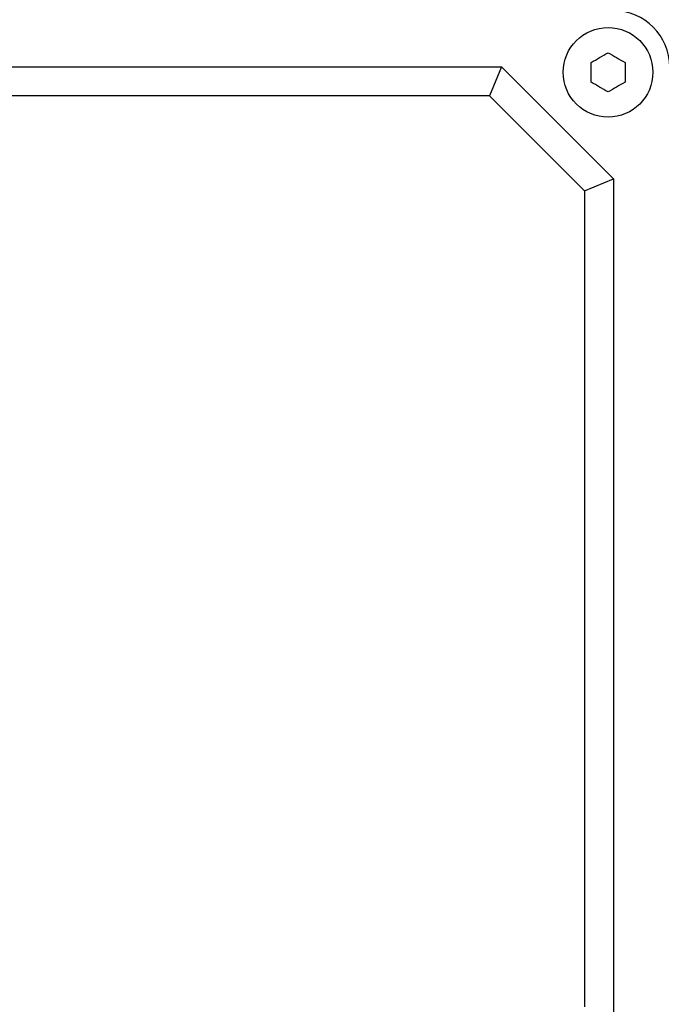
# Model space of a CAD drawing. Units: millimetres. Extents: x 622 to 8360, y 78 to 10896.
# Drawn here: x 2325 to 2371, y 9023 to 9093 of the extents above; entities that cross this region are included whole.
import ezdxf

# ---------------------------------------------------------------- set-up
doc = ezdxf.new("R2010")
doc.units = ezdxf.units.MM
doc.header["$LTSCALE"] = 40
doc.layers.add('Visible Edges(Hillmar_metric)', color=7, linetype='Continuous', lineweight=25)

msp = doc.modelspace()

# ---------------------------------------------------------------- linework, layer by layer
at = {"layer": 'Visible Edges(Hillmar_metric)'}
for p, q in [((2299.7156, 9089.9286), (2359.7156, 9089.9286)), ((2359.7156, 9089.9286), (2358.8547, 9087.8501)), ((2359.7156, 9089.9286), (2367.7156, 9081.9286)), ((2358.8547, 9087.8501), (2300.5766, 9087.8501)), ((2358.8547, 9087.8501), (2365.6372, 9081.0677)), ((2365.6372, 9081.0677), (2367.7156, 9081.9286)), ((2367.7156, 9081.9286), (2367.7156, 9021.9286)), ((2365.6372, 9081.0677), (2365.6372, 9022.7895))]:
    msp.add_line(p, q, dxfattribs=at)
msp.add_circle((2367.3156, 9089.5286), 3.2, dxfattribs=at)
msp.add_arc((2367.7156, 9089.9286), 4, 0, 90, dxfattribs=at)
for points in [[(2366.1032, 9090.2286), (2366.3094, 9090.3477), (2366.5167, 9090.4673), (2366.9021, 9090.6899), (2367.1094, 9090.8095), (2367.3156, 9090.9286)], [(2367.3156, 9090.9286), (2367.5219, 9090.8095), (2367.7291, 9090.6899), (2368.1145, 9090.4673), (2368.3218, 9090.3477), (2368.5281, 9090.2286)], [(2367.3156, 9088.1286), (2367.1094, 9088.2477), (2366.9021, 9088.3673), (2366.5167, 9088.5899), (2366.3094, 9088.7095), (2366.1032, 9088.8286)], [(2368.5281, 9088.8286), (2368.3218, 9088.7095), (2368.1145, 9088.5899), (2367.7291, 9088.3673), (2367.5219, 9088.2477), (2367.3156, 9088.1286)]]:
    msp.add_open_spline(points, degree=3, knots=[-1.15018797, -1.15018797, -1.15018797, -1.15018797, -1.06674429, -1.06674429, -0.98330061, -0.98330061, -0.98330061, -0.98330061], dxfattribs=at)
for points in [[(2366.1032, 9089.5286), (2366.1032, 9089.7511), (2366.1032, 9089.9904), (2366.1032, 9090.2286)], [(2368.5281, 9090.2286), (2368.5281, 9089.9904), (2368.5281, 9089.7511), (2368.5281, 9089.5286)], [(2366.1032, 9088.8286), (2366.1032, 9089.0668), (2366.1032, 9089.3061), (2366.1032, 9089.5286)], [(2368.5281, 9089.5286), (2368.5281, 9089.3061), (2368.5281, 9089.0668), (2368.5281, 9088.8286)]]:
    msp.add_open_spline(points, degree=3, dxfattribs=at)

doc.saveas('drawing.dxf')
